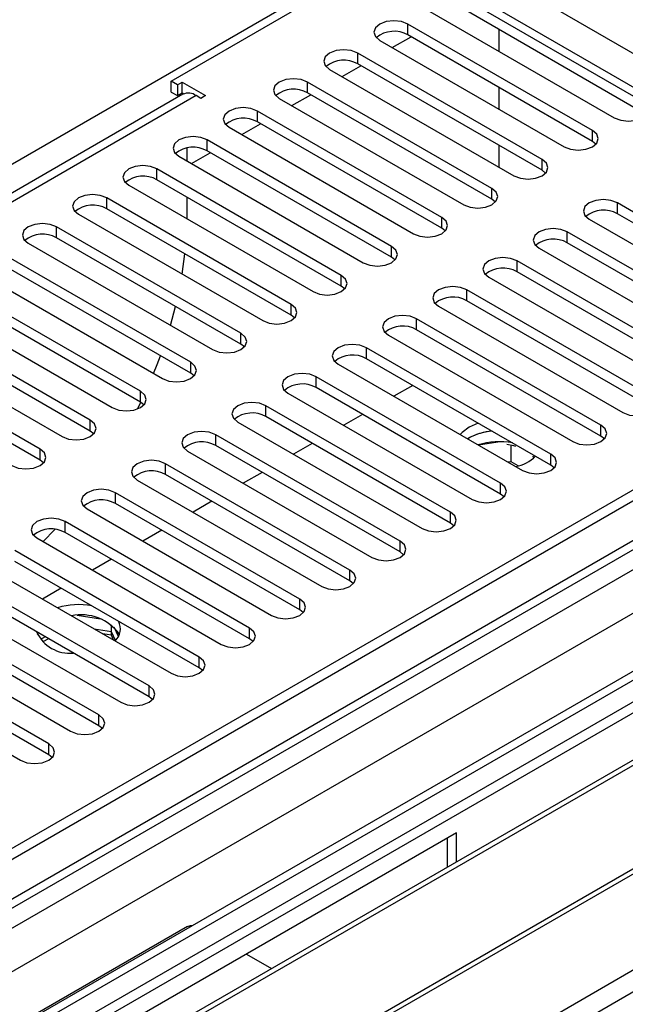
# Model space of a CAD drawing. Units: millimetres. Extents: x 2 to 6302, y 6 to 8916.
# Drawn here: x 2195 to 2263, y 1507 to 1618 of the extents above; entities that cross this region are included whole.
import ezdxf

# ---------------------------------------------------------------- set-up
doc = ezdxf.new("R2010")
doc.units = ezdxf.units.MM
doc.header["$LTSCALE"] = 30

msp = doc.modelspace()

# ---------------------------------------------------------------- linework, layer by layer
at = {"color": 8, "linetype": 'Continuous', "lineweight": 25}
for p, q in [((1958.237, 1466.034), (2246.913, 1632.683)), ((2238.428, 1616.559), (2238.428, 1617.784)), ((2232.771, 1613.294), (2232.771, 1614.518)), ((2227.114, 1610.028), (2227.114, 1611.253)), ((2214.563, 1609.722), (1803.383, 1372.352)), ((2221.458, 1606.762), (2221.458, 1607.987)), ((2259.199, 1604.568), (2259.199, 1605.793)), ((2215.801, 1603.497), (2215.801, 1604.721)), ((2253.543, 1601.303), (2253.543, 1602.527)), ((2210.144, 1600.231), (2210.144, 1601.456)), ((2247.886, 1598.037), (2247.886, 1599.262)), ((2204.487, 1596.965), (2204.487, 1598.19)), ((2262.028, 1596.404), (2262.028, 1597.629)), ((2242.229, 1594.771), (2242.229, 1595.996)), ((2198.83, 1593.7), (2198.83, 1594.925)), ((2256.371, 1593.138), (2256.371, 1594.363)), ((1348.888, 980.577), (2409.194, 1592.679)), ((2321.16, 1592.68), (1351.009, 1032.624)), ((2236.572, 1591.506), (2236.572, 1592.73)), ((2347.676, 1592.271), (1349.595, 1016.091)), ((1349.948, 1028.747), (2325.756, 1592.069)), ((2250.714, 1589.873), (2250.714, 1591.098)), ((2230.915, 1588.24), (2230.915, 1589.465)), ((2327.877, 1588.395), (1352.07, 1025.073)), ((2245.057, 1586.607), (2245.057, 1587.832)), ((2225.258, 1584.974), (2225.258, 1586.199)), ((2239.4, 1583.342), (2239.4, 1584.566)), ((2219.601, 1581.709), (2219.601, 1582.934)), ((2233.744, 1580.076), (2233.744, 1581.301)), ((2213.945, 1578.443), (2213.945, 1579.668)), ((2228.087, 1576.81), (2228.087, 1578.035)), ((2208.288, 1575.177), (2208.288, 1576.402)), ((2222.43, 1573.545), (2222.43, 1574.77)), ((2202.631, 1571.912), (2202.631, 1573.137)), ((2260.172, 1571.351), (2260.172, 1572.575)), ((2216.773, 1570.279), (2216.773, 1571.504)), ((2196.974, 1568.646), (2196.974, 1569.871)), ((2254.515, 1568.085), (2254.515, 1569.31)), ((2211.116, 1567.013), (2211.116, 1568.238)), ((2248.858, 1564.819), (2248.858, 1566.044)), ((2205.459, 1563.748), (2205.459, 1564.973)), ((2243.201, 1561.554), (2243.201, 1562.779)), ((2199.802, 1560.482), (2199.802, 1561.707)), ((2237.544, 1558.288), (2237.544, 1559.513)), ((2231.887, 1555.022), (2231.887, 1556.247)), ((2226.23, 1551.757), (2226.23, 1552.982)), ((2220.574, 1548.491), (2220.574, 1549.716)), ((2214.917, 1545.226), (2214.917, 1546.45)), ((2209.26, 1541.96), (2209.26, 1543.185)), ((2203.603, 1538.694), (2203.603, 1539.919)), ((2197.946, 1535.429), (2197.946, 1536.653))]:
    msp.add_line(p, q, dxfattribs=at)
at = {"color": 7, "linetype": 'Continuous', "lineweight": 25}
for p, q in [((2236.484, 1626.459), (2303.128, 1587.986)), ((2211.735, 1611.355), (2236.484, 1625.642)), ((2250.255, 1622.301), (2271.468, 1610.055)), ((2264.856, 1609.059), (2244.085, 1621.05)), ((2240.903, 1619.213), (2261.674, 1607.222)), ((2264.856, 1607.834), (2244.085, 1619.825)), ((2259.199, 1605.793), (2238.428, 1617.784)), ((2248.676, 1617.174), (2248.676, 1614.725)), ((2235.246, 1615.947), (2256.017, 1603.956)), ((2236.662, 1615.13), (2238.783, 1616.354)), ((2259.199, 1604.568), (2238.428, 1616.559)), ((2253.543, 1602.527), (2232.771, 1614.518)), ((2229.589, 1612.681), (2250.361, 1600.69)), ((2231.005, 1611.864), (2233.126, 1613.089)), ((2253.543, 1601.303), (2232.771, 1613.294)), ((2212.442, 1610.947), (2211.735, 1611.355)), ((2211.735, 1610.13), (2211.735, 1611.355)), ((2212.442, 1610.947), (2212.972, 1611.253)), ((2212.442, 1610.947), (2212.442, 1609.722)), ((2212.972, 1611.253), (2215.624, 1609.722)), ((2212.972, 1610.028), (2212.972, 1611.253)), ((2247.886, 1599.262), (2227.114, 1611.253)), ((2248.676, 1610.643), (2248.676, 1608.194)), ((2213.063, 1609.87), (1802.504, 1372.86)), ((2211.735, 1610.13), (2212.442, 1609.722)), ((2212.442, 1609.722), (2212.972, 1610.028)), ((2212.972, 1610.028), (2213.16, 1609.92)), ((2215.094, 1609.416), (2214.563, 1609.722)), ((2215.624, 1609.722), (2215.094, 1609.416)), ((2223.932, 1609.416), (2244.704, 1597.425)), ((2225.348, 1608.599), (2227.469, 1609.823)), ((2247.886, 1598.037), (2227.114, 1610.028)), ((2242.229, 1595.996), (2221.458, 1607.987)), ((2218.276, 1606.15), (2239.047, 1594.159)), ((2219.691, 1605.333), (2221.813, 1606.557)), ((2242.229, 1594.771), (2221.458, 1606.762)), ((2236.572, 1592.73), (2215.801, 1604.721)), ((2213.503, 1603.811), (2213.503, 1602.374)), ((2248.676, 1604.112), (2248.676, 1601.663)), ((2259.593, 1604.262), (2259.199, 1604.568)), ((2212.619, 1602.885), (2233.39, 1590.894)), ((2214.034, 1602.067), (2216.156, 1603.292)), ((2236.572, 1591.506), (2215.801, 1603.497)), ((2230.915, 1589.465), (2210.144, 1601.456)), ((2253.936, 1600.997), (2253.543, 1601.303)), ((2230.915, 1588.24), (2210.144, 1600.231)), ((2206.962, 1599.619), (2227.733, 1587.628)), ((2225.258, 1586.199), (2204.487, 1598.19)), ((2213.503, 1598.292), (2213.503, 1595.843)), ((2248.279, 1597.731), (2247.886, 1598.037)), ((2320.099, 1597.783), (1349.949, 1037.727)), ((2321.16, 1597.171), (1351.009, 1037.115)), ((2225.258, 1584.974), (2204.487, 1596.965)), ((2282.799, 1585.638), (2262.028, 1597.629)), ((2201.305, 1596.353), (2222.076, 1584.362)), ((2258.846, 1595.792), (2279.617, 1583.801)), ((2282.799, 1584.413), (2262.028, 1596.404)), ((2219.601, 1582.934), (2198.83, 1594.925)), ((2242.622, 1594.465), (2242.229, 1594.771)), ((2219.601, 1581.709), (2198.83, 1593.7)), ((2277.142, 1582.372), (2256.371, 1594.363)), ((2195.648, 1593.088), (2216.419, 1581.097)), ((2253.189, 1592.526), (2273.96, 1580.535)), ((2277.142, 1581.147), (2256.371, 1593.138)), ((1351.449, 1031.863), (2320.538, 1591.306)), ((2213.945, 1579.668), (2193.173, 1591.659)), ((2212.998, 1589.603), (2213.301, 1591.877)), ((2236.965, 1591.2), (2236.572, 1591.506)), ((2213.945, 1578.443), (2193.173, 1590.434)), ((2271.485, 1579.107), (2250.714, 1591.098)), ((2189.991, 1589.822), (2210.763, 1577.831)), ((2247.532, 1589.261), (2268.303, 1577.27)), ((2271.485, 1577.882), (2250.714, 1589.873)), ((2208.288, 1576.402), (2187.516, 1588.393)), ((2231.308, 1587.934), (2230.915, 1588.24)), ((2208.288, 1575.177), (2187.516, 1587.168)), ((2265.828, 1575.841), (2245.057, 1587.832)), ((2184.334, 1586.556), (2205.106, 1574.565)), ((2211.683, 1583.831), (2212.253, 1585.951)), ((2241.875, 1585.995), (2262.647, 1574.004)), ((2265.828, 1574.616), (2245.057, 1586.607)), ((2202.631, 1573.137), (2181.86, 1585.128)), ((2225.651, 1584.668), (2225.258, 1584.974)), ((2202.631, 1571.912), (2181.86, 1583.903)), ((2260.172, 1572.575), (2239.4, 1584.566)), ((2178.678, 1583.291), (2199.449, 1571.3)), ((2236.218, 1582.73), (2256.99, 1570.739)), ((2260.172, 1571.351), (2239.4, 1583.342)), ((2333.004, 1581.352), (2097.183, 1445.215)), ((2196.974, 1569.871), (2176.203, 1581.862)), ((2219.995, 1581.403), (2219.601, 1581.709)), ((2196.974, 1568.646), (2176.203, 1580.637)), ((2254.515, 1569.31), (2233.744, 1581.301)), ((2230.562, 1579.464), (2251.333, 1567.473)), ((2254.515, 1568.085), (2233.744, 1580.076)), ((2214.338, 1578.137), (2213.945, 1578.443)), ((2248.858, 1566.044), (2228.087, 1578.035)), ((2238.964, 1577.062), (2236.843, 1575.838)), ((2224.905, 1576.198), (2245.676, 1564.207)), ((2248.858, 1564.819), (2228.087, 1576.81)), ((2207.958, 1574.408), (2208.325, 1575.155)), ((2208.681, 1574.871), (2208.288, 1575.177)), ((2243.201, 1562.779), (2222.43, 1574.77)), ((2243.201, 1561.554), (2222.43, 1573.545)), ((2233.307, 1573.796), (2231.186, 1572.572)), ((2219.248, 1572.933), (2240.019, 1560.942)), ((2246.332, 1572.809), (2245.322, 1572.365)), ((2203.024, 1571.606), (2202.631, 1571.912)), ((2237.544, 1559.513), (2216.773, 1571.504)), ((2260.565, 1571.045), (2260.172, 1571.351)), ((2237.544, 1558.288), (2216.773, 1570.279)), ((2227.651, 1570.531), (2225.529, 1569.306)), ((2245.322, 1571.14), (2245.156, 1571.039)), ((2248.821, 1570.717), (2246.37, 1570.338)), ((2250.041, 1568.456), (2250.041, 1570.329)), ((2213.591, 1569.667), (2234.362, 1557.676)), ((2197.367, 1568.34), (2196.974, 1568.646)), ((2231.887, 1556.247), (2211.116, 1568.238)), ((2250.041, 1568.456), (2249.717, 1568.406)), ((2250.853, 1567.987), (2250.041, 1568.456)), ((2252.645, 1568.915), (2252.509, 1569.072)), ((2254.908, 1567.779), (2254.515, 1568.085)), ((2303.311, 1567.674), (1348.186, 1016.292)), ((2231.887, 1555.022), (2211.116, 1567.013)), ((2221.994, 1567.265), (2219.873, 1566.041)), ((2123.346, 1430.112), (2359.167, 1566.248)), ((2207.934, 1566.401), (2228.705, 1554.41)), ((2306.595, 1564.881), (2098.244, 1444.603)), ((2226.23, 1552.982), (2205.459, 1564.973)), ((2249.251, 1564.513), (2248.858, 1564.819)), ((2226.23, 1551.757), (2205.459, 1563.748)), ((2216.337, 1564), (2214.216, 1562.775)), ((2202.277, 1563.136), (2223.049, 1551.145)), ((2102.835, 1441.953), (2309.842, 1561.456)), ((2103.352, 1441.654), (2311.188, 1561.635)), ((2220.574, 1549.716), (2199.802, 1561.707)), ((2243.594, 1561.248), (2243.201, 1561.554)), ((2197.31, 1559.472), (2198.625, 1560.84)), ((2220.574, 1548.491), (2199.802, 1560.482)), ((2210.68, 1560.734), (2208.559, 1559.51)), ((2196.621, 1559.87), (2217.392, 1547.879)), ((2214.917, 1546.45), (2194.146, 1558.441)), ((2237.937, 1557.982), (2237.544, 1558.288)), ((2214.917, 1545.226), (2194.146, 1557.217)), ((2205.023, 1557.468), (2202.902, 1556.244)), ((2190.964, 1556.604), (2211.735, 1544.613)), ((2113.449, 1435.826), (2320.455, 1555.328)), ((2113.966, 1435.527), (2321.802, 1555.508)), ((2209.26, 1543.185), (2188.489, 1555.176)), ((2232.281, 1554.716), (2231.887, 1555.022)), ((2209.26, 1541.96), (2188.489, 1553.951)), ((2199.366, 1554.203), (2197.245, 1552.978)), ((2185.307, 1553.339), (2206.078, 1541.348)), ((2203.603, 1539.919), (2182.832, 1551.91)), ((2226.624, 1551.451), (2226.23, 1551.757)), ((2203.603, 1538.694), (2182.832, 1550.685)), ((2203.792, 1550.72), (2201.157, 1551.128)), ((2179.65, 1550.073), (2200.421, 1538.082)), ((2205.012, 1549.307), (2203.09, 1549.604)), ((2205.012, 1549.307), (2205.012, 1550.095)), ((2205.012, 1548.898), (2205.012, 1550.095)), ((2205.476, 1548.308), (2205.012, 1549.307)), ((2205.824, 1548.782), (2205.339, 1549.827)), ((2197.946, 1536.653), (2177.175, 1548.644)), ((2197.556, 1548.717), (2197.027, 1548.411)), ((2197.909, 1548.513), (2197.279, 1548.149)), ((2205.012, 1548.898), (2204.056, 1549.046)), ((2205.268, 1548.346), (2205.012, 1548.898)), ((2220.967, 1548.185), (2220.574, 1548.491)), ((2197.946, 1535.429), (2177.175, 1547.42)), ((2173.993, 1546.808), (2194.764, 1534.817)), ((2215.31, 1544.919), (2214.917, 1545.226)), ((2209.653, 1541.654), (2209.26, 1541.96)), ((2203.996, 1538.388), (2203.603, 1538.694)), ((2198.339, 1535.123), (2197.946, 1535.429)), ((2243.908, 1526.651), (2138.549, 1465.829)), ((2242.848, 1526.039), (2242.848, 1522.781)), ((2243.908, 1523.393), (2243.908, 1526.651)), ((2213.594, 1516.084), (2153.49, 1481.387)), ((2220.22, 1512.976), (2223.042, 1511.347))]:
    msp.add_line(p, q, dxfattribs=at)
at = {"color": 7, "linetype": 'Continuous', "lineweight": 25, "flags": 128}
for points in [[(2238.428, 1617.784), (2237.698, 1618.066), (2236.837, 1618.164), (2235.976, 1618.066), (2235.246, 1617.784), (2234.758, 1617.363), (2234.587, 1616.866), (2234.758, 1616.368), (2235.246, 1615.947)], [(2232.771, 1614.518), (2232.041, 1614.8), (2231.18, 1614.899), (2230.319, 1614.8), (2229.589, 1614.518), (2229.102, 1614.097), (2228.93, 1613.6), (2229.102, 1613.103), (2229.589, 1612.681)], [(2227.114, 1611.253), (2226.384, 1611.534), (2225.523, 1611.633), (2224.662, 1611.534), (2223.932, 1611.253), (2223.445, 1610.831), (2223.273, 1610.334), (2223.445, 1609.837), (2223.932, 1609.416)], [(2261.674, 1607.222), (2262.404, 1606.94), (2263.265, 1606.841), (2264.126, 1606.94), (2264.856, 1607.222), (2265.344, 1607.643), (2265.515, 1608.14), (2265.344, 1608.637), (2264.856, 1609.059)], [(2221.458, 1607.987), (2220.728, 1608.269), (2219.867, 1608.368), (2219.006, 1608.269), (2218.276, 1607.987), (2217.788, 1607.566), (2217.617, 1607.069), (2217.788, 1606.572), (2218.276, 1606.15)], [(2256.017, 1603.956), (2256.747, 1603.675), (2257.608, 1603.576), (2258.469, 1603.674), (2259.199, 1603.956), (2259.687, 1604.377), (2259.858, 1604.875), (2259.687, 1605.372), (2259.199, 1605.793)], [(2215.801, 1604.721), (2215.071, 1605.003), (2214.21, 1605.102), (2213.349, 1605.003), (2212.619, 1604.721), (2212.131, 1604.3), (2211.96, 1603.803), (2212.131, 1603.306), (2212.619, 1602.885)], [(2250.361, 1600.69), (2251.091, 1600.409), (2251.951, 1600.31), (2252.813, 1600.409), (2253.543, 1600.691), (2254.03, 1601.112), (2254.202, 1601.609), (2254.03, 1602.106), (2253.543, 1602.527)], [(2210.144, 1601.456), (2209.414, 1601.737), (2208.553, 1601.836), (2207.692, 1601.737), (2206.962, 1601.456), (2206.474, 1601.034), (2206.303, 1600.537), (2206.474, 1600.04), (2206.962, 1599.619)], [(2244.704, 1597.425), (2245.434, 1597.143), (2246.295, 1597.044), (2247.156, 1597.143), (2247.886, 1597.425), (2248.374, 1597.846), (2248.545, 1598.343), (2248.373, 1598.84), (2247.886, 1599.262)], [(2204.487, 1598.19), (2203.757, 1598.472), (2202.896, 1598.571), (2202.035, 1598.472), (2201.305, 1598.19), (2200.817, 1597.769), (2200.646, 1597.272), (2200.817, 1596.775), (2201.305, 1596.353)], [(2262.028, 1597.629), (2261.298, 1597.91), (2260.437, 1598.009), (2259.576, 1597.911), (2258.846, 1597.629), (2258.358, 1597.208), (2258.187, 1596.71), (2258.358, 1596.213), (2258.846, 1595.792)], [(2239.047, 1594.159), (2239.777, 1593.878), (2240.638, 1593.779), (2241.499, 1593.878), (2242.229, 1594.159), (2242.717, 1594.581), (2242.888, 1595.078), (2242.716, 1595.575), (2242.229, 1595.996)], [(2198.83, 1594.925), (2198.1, 1595.206), (2197.239, 1595.305), (2196.378, 1595.206), (2195.648, 1594.925), (2195.16, 1594.503), (2194.989, 1594.006), (2195.16, 1593.509), (2195.648, 1593.088)], [(2256.371, 1594.363), (2255.641, 1594.645), (2254.78, 1594.744), (2253.919, 1594.645), (2253.189, 1594.363), (2252.701, 1593.942), (2252.53, 1593.445), (2252.701, 1592.948), (2253.189, 1592.526)], [(2233.39, 1590.894), (2234.12, 1590.612), (2234.981, 1590.513), (2235.842, 1590.612), (2236.572, 1590.894), (2237.06, 1591.315), (2237.231, 1591.812), (2237.06, 1592.309), (2236.572, 1592.73)], [(2250.714, 1591.098), (2249.984, 1591.379), (2249.123, 1591.478), (2248.262, 1591.379), (2247.532, 1591.098), (2247.044, 1590.676), (2246.873, 1590.179), (2247.044, 1589.682), (2247.532, 1589.261)], [(2227.733, 1587.628), (2228.463, 1587.346), (2229.324, 1587.248), (2230.185, 1587.346), (2230.915, 1587.628), (2231.403, 1588.049), (2231.574, 1588.546), (2231.403, 1589.044), (2230.915, 1589.465)], [(2245.057, 1587.832), (2244.327, 1588.114), (2243.466, 1588.212), (2242.605, 1588.114), (2241.875, 1587.832), (2241.388, 1587.411), (2241.216, 1586.914), (2241.387, 1586.416), (2241.875, 1585.995)], [(2222.076, 1584.362), (2222.806, 1584.081), (2223.667, 1583.982), (2224.528, 1584.081), (2225.258, 1584.362), (2225.746, 1584.784), (2225.917, 1585.281), (2225.746, 1585.778), (2225.258, 1586.199)], [(2239.4, 1584.566), (2238.671, 1584.848), (2237.809, 1584.947), (2236.948, 1584.848), (2236.218, 1584.566), (2235.731, 1584.145), (2235.559, 1583.648), (2235.731, 1583.151), (2236.218, 1582.73)], [(2216.419, 1581.097), (2217.149, 1580.815), (2218.01, 1580.716), (2218.871, 1580.815), (2219.601, 1581.097), (2220.089, 1581.518), (2220.26, 1582.015), (2220.089, 1582.512), (2219.601, 1582.934)], [(2233.744, 1581.301), (2233.014, 1581.582), (2232.152, 1581.681), (2231.292, 1581.582), (2230.562, 1581.301), (2230.074, 1580.879), (2229.903, 1580.382), (2230.074, 1579.885), (2230.562, 1579.464)], [(2209.775, 1578.401), (2210.187, 1579.433), (2210.552, 1580.401)], [(2210.763, 1577.831), (2211.493, 1577.55), (2212.353, 1577.451), (2213.215, 1577.549), (2213.944, 1577.831), (2214.432, 1578.252), (2214.604, 1578.75), (2214.432, 1579.247), (2213.945, 1579.668)], [(2228.087, 1578.035), (2227.357, 1578.317), (2226.496, 1578.416), (2225.635, 1578.317), (2224.905, 1578.035), (2224.417, 1577.614), (2224.246, 1577.117), (2224.417, 1576.62), (2224.905, 1576.198)], [(2205.106, 1574.565), (2205.836, 1574.284), (2206.697, 1574.185), (2207.558, 1574.284), (2208.288, 1574.565), (2208.776, 1574.987), (2208.947, 1575.484), (2208.775, 1575.981), (2208.288, 1576.402)], [(2262.647, 1574.004), (2263.376, 1573.723), (2264.238, 1573.624), (2265.099, 1573.723), (2265.828, 1574.004), (2266.316, 1574.426), (2266.487, 1574.923), (2266.316, 1575.42), (2265.828, 1575.841)], [(2222.43, 1574.77), (2221.7, 1575.051), (2220.839, 1575.15), (2219.978, 1575.051), (2219.248, 1574.769), (2218.76, 1574.348), (2218.589, 1573.851), (2218.76, 1573.354), (2219.248, 1572.933)], [(2199.449, 1571.3), (2200.179, 1571.018), (2201.04, 1570.919), (2201.901, 1571.018), (2202.631, 1571.3), (2203.119, 1571.721), (2203.29, 1572.218), (2203.119, 1572.715), (2202.631, 1573.137)], [(2256.99, 1570.739), (2257.72, 1570.457), (2258.581, 1570.358), (2259.442, 1570.457), (2260.172, 1570.739), (2260.659, 1571.16), (2260.831, 1571.657), (2260.659, 1572.154), (2260.172, 1572.575)], [(2216.773, 1571.504), (2216.043, 1571.785), (2215.182, 1571.884), (2214.321, 1571.785), (2213.591, 1571.504), (2213.103, 1571.083), (2212.932, 1570.585), (2213.103, 1570.088), (2213.591, 1569.667)], [(2245.322, 1572.365), (2244.541, 1571.77), (2244.325, 1571.519)], [(2250.581, 1570.186), (2250.368, 1570.248), (2249.55, 1570.421)], [(2193.792, 1568.034), (2194.522, 1567.753), (2195.383, 1567.654), (2196.244, 1567.753), (2196.974, 1568.034), (2197.462, 1568.456), (2197.633, 1568.953), (2197.462, 1569.45), (2196.974, 1569.871)], [(2251.333, 1567.473), (2252.063, 1567.191), (2252.924, 1567.092), (2253.785, 1567.191), (2254.515, 1567.473), (2255.003, 1567.894), (2255.174, 1568.391), (2255.003, 1568.888), (2254.515, 1569.31)], [(2211.116, 1568.238), (2210.386, 1568.52), (2209.525, 1568.619), (2208.664, 1568.52), (2207.934, 1568.238), (2207.446, 1567.817), (2207.275, 1567.32), (2207.446, 1566.823), (2207.934, 1566.401)], [(2245.676, 1564.207), (2246.406, 1563.926), (2247.267, 1563.827), (2248.128, 1563.926), (2248.858, 1564.207), (2249.346, 1564.629), (2249.517, 1565.126), (2249.346, 1565.623), (2248.858, 1566.044)], [(2205.459, 1564.973), (2204.729, 1565.254), (2203.868, 1565.353), (2203.007, 1565.254), (2202.277, 1564.973), (2201.79, 1564.551), (2201.618, 1564.054), (2201.789, 1563.557), (2202.277, 1563.136)], [(2240.019, 1560.942), (2240.749, 1560.66), (2241.61, 1560.561), (2242.471, 1560.66), (2243.201, 1560.942), (2243.689, 1561.363), (2243.86, 1561.86), (2243.689, 1562.357), (2243.201, 1562.779)], [(2199.802, 1561.707), (2199.073, 1561.989), (2198.211, 1562.087), (2197.35, 1561.989), (2196.62, 1561.707), (2196.133, 1561.286), (2195.961, 1560.789), (2196.133, 1560.291), (2196.621, 1559.87)], [(2234.362, 1557.676), (2235.092, 1557.394), (2235.953, 1557.296), (2236.814, 1557.394), (2237.544, 1557.676), (2238.032, 1558.097), (2238.203, 1558.594), (2238.032, 1559.092), (2237.544, 1559.513)], [(2228.705, 1554.41), (2229.435, 1554.129), (2230.296, 1554.03), (2231.157, 1554.129), (2231.887, 1554.41), (2232.375, 1554.832), (2232.546, 1555.329), (2232.375, 1555.826), (2231.887, 1556.247)], [(2223.049, 1551.145), (2223.778, 1550.863), (2224.64, 1550.764), (2225.501, 1550.863), (2226.231, 1551.145), (2226.718, 1551.566), (2226.889, 1552.063), (2226.718, 1552.56), (2226.23, 1552.982)], [(2196.751, 1549.181), (2196.682, 1549.036), (2196.667, 1548.999)], [(2217.392, 1547.879), (2218.122, 1547.598), (2218.983, 1547.499), (2219.844, 1547.597), (2220.574, 1547.879), (2221.061, 1548.3), (2221.233, 1548.798), (2221.061, 1549.295), (2220.574, 1549.716)], [(2211.735, 1544.613), (2212.465, 1544.332), (2213.326, 1544.233), (2214.187, 1544.332), (2214.917, 1544.613), (2215.405, 1545.035), (2215.576, 1545.532), (2215.405, 1546.029), (2214.917, 1546.45)], [(2206.078, 1541.348), (2206.808, 1541.066), (2207.669, 1540.967), (2208.53, 1541.066), (2209.26, 1541.348), (2209.748, 1541.769), (2209.919, 1542.266), (2209.748, 1542.763), (2209.26, 1543.185)], [(2200.421, 1538.082), (2201.151, 1537.801), (2202.012, 1537.702), (2202.873, 1537.801), (2203.603, 1538.082), (2204.091, 1538.504), (2204.262, 1539.001), (2204.091, 1539.498), (2203.603, 1539.919)], [(2194.764, 1534.817), (2195.494, 1534.535), (2196.355, 1534.436), (2197.216, 1534.535), (2197.946, 1534.817), (2198.434, 1535.238), (2198.605, 1535.735), (2198.434, 1536.232), (2197.946, 1536.653)], [(2213.594, 1516.084), (2213.915, 1516.203), (2214.187, 1516.224)]]:
    msp.add_lwpolyline(points, dxfattribs=at)
at = {"color": 7, "linetype": 'Continuous', "lineweight": 25}
for centre, radius, start, end in [((2236.86, 1613.837), 3.141, 60.06465, 129.72143), ((2231.204, 1610.571), 3.142, 60.06922, 129.71687), ((2225.547, 1607.306), 3.141, 60.0636, 129.72249), ((2213.684, 1608.495), 1.509, 54.38001, 114.30981), ((2219.89, 1604.039), 3.142, 60.06922, 129.71687), ((2214.233, 1600.775), 3.141, 60.06196, 129.72148), ((2208.576, 1597.509), 3.141, 60.06465, 129.72143), ((2202.919, 1594.243), 3.142, 60.06883, 129.71725), ((2260.46, 1593.681), 3.142, 60.06879, 129.71752), ((2197.262, 1590.977), 3.141, 60.06465, 129.72143), ((2254.803, 1590.416), 3.141, 60.06317, 129.72314), ((2249.147, 1587.15), 3.142, 60.06879, 129.71752), ((2243.49, 1583.885), 3.141, 60.06154, 129.72213), ((2237.833, 1580.619), 3.141, 60.06422, 129.72208), ((2232.176, 1577.353), 3.142, 60.06841, 129.7179), ((2226.519, 1574.088), 3.141, 60.06422, 129.72208), ((2220.862, 1570.822), 3.142, 60.06841, 129.7179), ((2248.361, 1565.668), 6.254, 94.25675, 120.83063), ((2248.464, 1565.285), 6.644, 94.89541, 118.22), ((2215.205, 1567.557), 3.141, 60.06317, 129.72314), ((2248.688, 1562.872), 7.849, 78.85759, 107.46149), ((2249.629, 1572.47), 4.656, 281.71855, 313.08753), ((2209.549, 1564.291), 3.142, 60.06879, 129.71752), ((2203.892, 1561.026), 3.141, 60.06154, 129.72213), ((2198.235, 1557.76), 3.141, 60.06422, 129.72208), ((2201.304, 1544.508), 7.849, 78.86533, 107.46477), ((2201.628, 1545.926), 5.284, 35.56269, 102.18003), ((2204.202, 1549.607), 1.823, 312.15841, 28.99892), ((2200.346, 1551.02), 4.147, 204.83208, 275.17329)]:
    msp.add_arc(centre, radius, start, end, dxfattribs=at)

doc.saveas('drawing.dxf')
